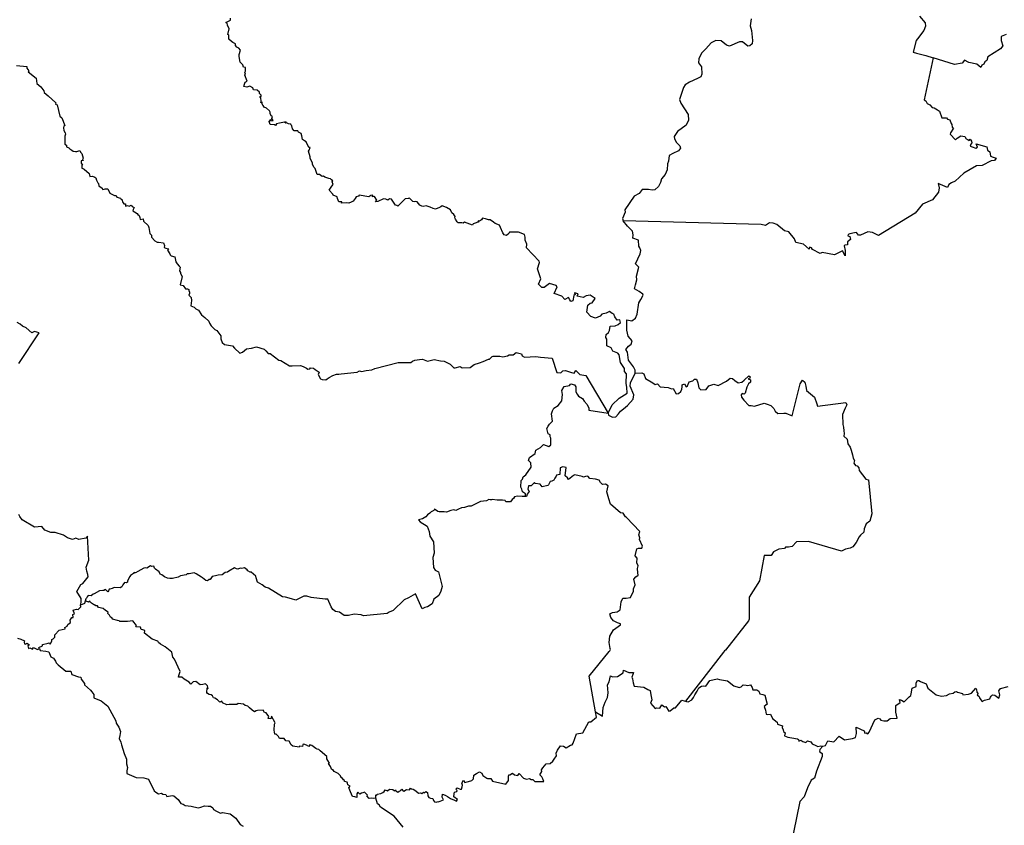
# Model space of a CAD drawing. Extents: x 355419 to 909649, y -1498176 to -574239.
# Drawn here: x 497427 to 603904, y -1129256 to -1042179 of the extents above; entities that cross this region are included whole.
import ezdxf

# ---------------------------------------------------------------- set-up
doc = ezdxf.new("R2010")
doc.units = 0

msp = doc.modelspace()

# ---------------------------------------------------------------- linework, layer by layer
at = {"layer": '0MCP139C'}
for points in [[(561057.31, -1084717.5), (561479.81, -1083810.88), (562243.44, -1083084.5), (563122.56, -1082563.75), (563066.88, -1081914.38), (563013.75, -1081488.38), (563049, -1080458.88), (562834.63, -1080203.13), (562826.75, -1079878.88), (562411.06, -1079228.25), (562256.31, -1078421), (562093.06, -1078226.38), (561563.13, -1077995.88), (561378.63, -1077629.88), (560915.31, -1077435.63), (560916.13, -1076719.5), (560813.13, -1076513.88), (560857.31, -1076210.63), (561099.88, -1075982.5), (561211.88, -1075779.13), (561264.81, -1075305.38), (561825.56, -1075272.63), (562153.5, -1075142.13), (562399, -1074893.88), (562340.19, -1074613.75), (562029.25, -1074654.25), (561786.75, -1074311.88), (561668.56, -1074000.13), (561480.06, -1073933.25), (561207.06, -1073726.13), (560843.06, -1073906.13), (560363.06, -1074016.38), (560186.19, -1074213), (559701.38, -1074428.5), (559207.88, -1074244), (558755.38, -1073786.38), (558869.38, -1073037.75), (559116.56, -1072827.13), (559347.75, -1072771.88), (559642.63, -1072326.38), (559438.44, -1072173.5), (559115.44, -1071968), (558691.5, -1072028.5), (558357.5, -1072209.25), (557708.5, -1072046.5), (557826.13, -1071813.13), (557415.69, -1071718.25), (557489.94, -1071865.88), (557337.06, -1071995.5), (557227.06, -1072560.63), (557032.63, -1072649.25), (556914.13, -1072466), (556769.88, -1072203.88), (556372.63, -1072416.13), (556043.13, -1072052), (555241.31, -1071785), (555547.31, -1071061.63), (555457.38, -1070901.25), (554705, -1070704.88), (554145.25, -1071142.13), (553890.69, -1071121.25), (553546.06, -1070759), (553776.13, -1070191.5), (553407.5, -1069100.38), (553627.06, -1068439.38), (553605.44, -1068285.63), (552234.19, -1066850.13), (552266.06, -1066423.88), (552077.25, -1066025.25), (552082.31, -1065681.13), (552033.31, -1065406.13), (551378.75, -1065152.63), (550408.94, -1065135.63), (550335.38, -1065297.5), (550088.25, -1065508.13), (549809.63, -1065441.5), (549659.75, -1065206.88), (549414.5, -1064646.25), (549314.81, -1064402.5), (548862.88, -1064224.38), (548667.13, -1064075.25), (548308.81, -1063815.13), (548124.06, -1063796.75), (547805.19, -1063720.75), (547631.06, -1063664.75), (547489.19, -1063622), (547368.31, -1063820.75), (547158.44, -1063955.13), (547023.75, -1063935), (547041.69, -1064058.5), (546924.31, -1064048.75), (546807.63, -1064144.63), (546463.44, -1064236.38), (546403.5, -1064378.38), (545535.81, -1064071.38), (545398.88, -1064181.88), (545252.06, -1064139.13), (544844.31, -1064141.75), (544736.31, -1064019.25), (544553.5, -1063734.75), (544501, -1063585.63), (544528.25, -1063453), (544366.63, -1063249.25), (544142.13, -1063064.38), (544002.69, -1062730.38), (543594.31, -1062474.38), (543111.81, -1062315), (542952.38, -1062422.63), (542841.38, -1062483.38), (542403.5, -1062641.25), (542126.75, -1062588.5), (541831.5, -1062445.13), (541381.13, -1062308.88), (541052.19, -1062385.75), (540918, -1062333.13), (540684.56, -1062233.5), (540400.56, -1061869.25), (540228.75, -1061821), (540085.75, -1061848.5), (539923.38, -1061838.13), (539559.88, -1061439.88), (539461.5, -1061488.25), (539100.31, -1061549.5), (538324.5, -1062319), (538220.44, -1062259.25), (538083.69, -1062211.63), (537619.19, -1061578), (537429.88, -1061534.38), (537239.88, -1061676.63), (537013.81, -1061584.63), (536769.63, -1061527.5), (536154.5, -1061815.25), (535921, -1061866.25), (536039.13, -1061685.13), (535787.94, -1061303.88), (535572.75, -1061307.5), (535620.31, -1061157.75), (535402.44, -1061171.38), (535172.06, -1061338), (534135, -1061130.88), (534047.81, -1061259.88), (533829.19, -1061321.25), (533698.5, -1061504.75), (533498.44, -1061799.88), (533284.19, -1061896.5), (533032.38, -1061997.38), (532817.88, -1061963.38), (532241.81, -1062008.13), (532268.94, -1061883.13), (531946.75, -1061854.63), (531784.88, -1061515.38), (531752.88, -1061336.5), (531335.69, -1061155.75), (531287.5, -1061046.88), (530877.13, -1060612.63), (531197.38, -1060158.88), (531310.25, -1059992.75), (531225.13, -1059700), (531297, -1059588.25), (531153.56, -1059492.75), (531020.06, -1059397.5), (530841, -1059339), (530427.88, -1059213.5), (530289.88, -1059090.5), (530118.94, -1059140.13), (529852.5, -1058921.88), (529594.81, -1058922.38), (529531.13, -1058695.25), (529378.63, -1058245.5), (529255.13, -1058152.88), (529107.75, -1057841.38), (529075.81, -1057657.63), (528823.69, -1057181), (528824.13, -1057005.25), (528651.81, -1056392), (528741, -1056295.75), (528833.88, -1055978.5), (528708.63, -1055991.38), (528411.25, -1055375.88), (528215.19, -1055284.5), (528025, -1055143), (527934.13, -1054742.13), (527866.06, -1054477.25), (527580.69, -1054341.5), (527513.94, -1054191.13), (527101.88, -1054204.5), (526931.25, -1053968.75), (526862, -1053656.75), (526780.25, -1053593.13), (526741.63, -1053462.25), (526499.88, -1053429.75), (526288.81, -1053317.13), (526138.69, -1053358.25), (526242.5, -1053206.25), (525517.13, -1053359.5), (525207.06, -1053419.13), (525087.81, -1053611.25), (524971.44, -1053524.75), (524527.5, -1053490.13), (524400.75, -1053180.13), (524567.56, -1052973.38), (524583.63, -1053111.63), (524823.56, -1053079), (524700.94, -1052861.88), (524783.13, -1052631.75), (524634.13, -1052557.38), (524529.19, -1052317.88), (524518.06, -1052179.75), (524437.06, -1052040.75), (524105.44, -1051756.38), (523859.69, -1051620.75), (523761.47, -1051459.13), (523682.28, -1051388.13), (523654.03, -1051217.13), (523637.63, -1051109), (523519.91, -1051153), (523541.25, -1051015.13), (523515.53, -1050585.63), (523363.56, -1050559), (523549.47, -1050437.88), (523542.91, -1050342.38), (523372.63, -1050147.38), (523368.94, -1050016.88), (523121.53, -1049798.5), (522715.25, -1049741.63), (522632.44, -1049535), (522304.56, -1049373.5), (521981.53, -1049480.75), (521652.78, -1049407.13), (521735.28, -1049141.88), (521827.31, -1048921.88), (522015.59, -1048813.38), (521757.34, -1048175.69), (521840.72, -1048073.63), (521767.75, -1047882.06), (521831.69, -1047724.63), (521853.09, -1047330.69), (521641.06, -1047316.06), (521568.84, -1047049.19), (521373.25, -1046889.13), (521269.5, -1046777.63), (521175.91, -1046146.63), (521170.28, -1045958.31), (521287.28, -1045485), (521139.66, -1045270.19), (520901.13, -1045162.38), (520763.16, -1044980.25), (520770.16, -1044777), (520459.41, -1044648.38), (520330.63, -1044546.69), (520051.03, -1044297.88), (520040.31, -1043868.5), (519941.31, -1043784.69), (520074.66, -1043171.06), (519914.03, -1042752.75), (519846.28, -1042538.69), (519714.59, -1042477.13), (520238.88, -1042211.25), (520218.44, -1042007.75)], [(576545.5, -1042102.25), (576438.19, -1042825), (576581.19, -1043339.88), (576681.13, -1044442.56), (576634.13, -1044776.38), (576370.88, -1045016.75), (576170.69, -1045034.19), (575609.75, -1044561.56), (575274.56, -1044584.75), (574191.31, -1045025.44), (573857.75, -1044925.44), (573284.13, -1044467.69), (572694.56, -1044442.25), (572213.88, -1044684.81), (571610.31, -1045322.94), (571149.19, -1045781.94), (570875.5, -1046424.5), (570847.5, -1046823.94), (571158.69, -1047285.69), (571185.5, -1048065.5), (571074.25, -1048343.13), (570721.63, -1048539.56), (569864.13, -1048920.38), (569374.94, -1049235.63), (569213.63, -1049515.13), (568785.88, -1050821.88), (568920.5, -1051213.38), (569698.56, -1052440.75), (569740.56, -1053022.13), (569513.13, -1053572.25), (568571.25, -1054268.63), (568201.81, -1054818), (568244.38, -1055068.88), (568470.69, -1055468.25), (568810.81, -1055807.5), (568890.38, -1056055.63), (568673.88, -1056352.38), (568059.75, -1056652.63), (567675.5, -1056845.13), (567596.5, -1057486.75), (567480.81, -1057745.25), (567443.94, -1058402.88), (567222.81, -1058910.38), (566845.31, -1059364.25), (566726, -1059788.75), (566524.31, -1060209.13), (566121.63, -1060556.88), (565812.94, -1060610), (565432.31, -1060523.88), (564741.75, -1060546), (564420.13, -1060960.75), (563891.25, -1061250.75), (562881.25, -1062727.88), (562908.38, -1062972), (562630.88, -1063654.63), (562670, -1063924)], [(594749.06, -1041801), (595344.19, -1042510.56), (595399.44, -1042860.88), (595215.63, -1043331.25), (594525.69, -1044260.13), (594356, -1044426.38), (594054.13, -1045674.69), (594419.94, -1045787.75), (595408.44, -1046054.94), (596203.31, -1046285.94)], [(604094.94, -1043777), (603575.63, -1044005.81), (603560, -1044423.13), (603731.75, -1045021.44), (603480, -1045337.5), (602108.88, -1046197), (602031.19, -1046583.25), (601814.06, -1046741.31), (601680.88, -1046983.5), (601479.44, -1047091.5), (601351.25, -1047331.19), (600918.81, -1046970.81), (600066.56, -1046796), (599605.06, -1046550.94), (599355.81, -1046869.5), (598501.44, -1047034.19), (596203.31, -1046285.94)], [(596203.31, -1046285.94), (595223.25, -1050835.75), (595414.38, -1050931.38), (595574.94, -1051252.88), (595868.25, -1051369.88), (596096.44, -1051677.25), (596321.13, -1051690.38), (596672.88, -1051921.38), (596878.25, -1052072.5), (597130.69, -1052800.25), (597663.06, -1052794.75), (597761.13, -1052934.38), (598024.88, -1053015.88), (598144.81, -1053384.63), (598232.88, -1053524.13), (598279.19, -1053788.88), (598405, -1053911.25), (598098.38, -1054405.13), (598054, -1054542.88), (598640.5, -1055146.75), (598805.19, -1054980.38), (599200.94, -1054731.75), (599629.69, -1054812.88), (599761.38, -1055048.5), (599947.81, -1055121.5), (600088.94, -1055218.88), (600213, -1055097.38), (600367.94, -1055324.75), (600394.81, -1055495.38), (600291.75, -1055634), (600197.13, -1055848), (600410.5, -1055920.63), (600807.56, -1056052.63), (601001.75, -1055973.88), (600877.81, -1055584.38), (602027.94, -1055916.5), (602082.63, -1056272.38), (602335.69, -1056473.88), (602422.94, -1056943.5), (602710.5, -1057052.88), (603015.63, -1057160.38), (602857.75, -1057405.5), (602471.94, -1057447.38), (601526.13, -1057946.25), (600882.75, -1057989.88), (599517.5, -1058749.75), (598591.81, -1059642.25), (598185.75, -1059806.88), (597914, -1060001.88), (597776.75, -1060333), (596752.06, -1059867.88), (596846.31, -1060359.63), (596779, -1060805.75), (596120.94, -1061635.38), (595050.75, -1062104), (594276.69, -1063089.63), (590286.75, -1065493), (589653.38, -1065192.38), (589130.06, -1065117.5), (588354.94, -1065464.63), (588132.5, -1065462.25), (587928.88, -1065173.38), (587700.19, -1065226.13), (587198.06, -1065325.63), (587033.88, -1065402), (586993.19, -1065547.25), (587199.06, -1065619.25), (587257.13, -1065937.5), (586951.81, -1066179.25), (586964.56, -1066509.13), (586676.06, -1066555.38), (586602.06, -1066624), (586681.25, -1067118.13), (586697.94, -1067692.63), (586417.81, -1067160), (585558.25, -1067598.13), (584221.19, -1067349.63), (583976.25, -1067459.38), (583168.25, -1067029.25), (583062.69, -1066825.5), (582851.44, -1066768), (582796.75, -1066982.88), (582183.75, -1066433.88), (581369.94, -1066267.25), (581211.13, -1065869.38), (580595.06, -1065121.63), (580122.44, -1065013.13), (579299.94, -1064325.88), (578908.63, -1064158.88), (578516.38, -1064145), (578070.5, -1064414.13), (577627.25, -1064333.5), (562670, -1063924)], [(497091.28, -1047125.13), (498210.84, -1047251.81), (498184.09, -1047432.19), (498406, -1047710.5), (498352.47, -1047822.88), (499191.88, -1048509), (499271.28, -1049059.38), (499709.44, -1049430.25), (500052, -1049875.38), (500060.31, -1050043.63), (500511.13, -1050394.5), (501334.88, -1051148.25), (501290.72, -1051321), (501487.25, -1051388.25), (501774.56, -1052618.38), (501987.44, -1052798.75), (502318.72, -1053622.75), (502215.88, -1053674.5), (502153.75, -1053874.13), (502196.34, -1054155.63), (502344.91, -1054396.75), (502377.34, -1054550.5), (502298.81, -1054757.38), (502309.88, -1055292.25), (502324.09, -1055636.38), (502499.84, -1055747.5), (502504.19, -1055935.88), (502747.66, -1056035.63), (502845.81, -1056150.38), (503058.91, -1056272.25), (503191.81, -1056402.63), (503466.81, -1056412.63), (503589.25, -1056419.88), (503934, -1056300.5), (504018.03, -1056510.38), (504153.28, -1056648.38), (504294.91, -1057153), (504220.31, -1057274.63), (504338.59, -1057382.25), (504087.31, -1057448), (504065.47, -1057706.13), (504206.38, -1057806.63), (504144.81, -1057898.38), (504158.59, -1058243.13), (504248.44, -1058279.25), (504387.31, -1058352.13), (504930, -1058808.63), (505024.63, -1059131.75), (505295.25, -1059104), (505566.25, -1059204.25), (505660.28, -1059266.13), (505728.56, -1059518.5), (505878.84, -1059804.88), (505960.25, -1059874.13), (505996.03, -1060125.75), (506329.16, -1060397.88), (506376.91, -1060534.25), (506552.59, -1060499.75), (506686.06, -1060447), (506973.69, -1060449.63), (507173.28, -1060927.75), (507689.31, -1061183), (507856.69, -1061196.13), (507946.56, -1061355.88), (508319.63, -1061483.13), (508382.38, -1061619.75), (508473.31, -1061568.75), (508530.72, -1061873.5), (508699.75, -1062084.88), (508852.22, -1062092.75), (508870.66, -1062334), (509077.13, -1062254.88), (509260.88, -1062336.13), (509477.63, -1062239.63), (509602.72, -1062387.38), (509819.06, -1062464.13), (509712.69, -1062690.63), (509662.75, -1062832.88), (509858.34, -1062954.38), (510137.97, -1063135.13), (510206.41, -1063229.25), (510334.34, -1063357.13), (510410.88, -1063564.38), (510437.66, -1063758.13), (510796.34, -1063699.38), (510824.75, -1063943.38), (511316.97, -1064424.25), (511393.19, -1064651.5), (511500.22, -1065276.13), (511697.31, -1065455.38), (511681.09, -1065676), (512044.28, -1066091.75), (512292.38, -1066214.25), (512449.5, -1066242.13), (512981.44, -1066294.5), (513084.22, -1066577.5), (513062.69, -1066815.63), (513239.06, -1066889.13), (513548.34, -1066942.38), (513400.94, -1067080.38), (513649.47, -1067471.5), (513697.41, -1067595.38), (513793.38, -1067690), (514204.06, -1067812.88), (514307.44, -1068357), (514466.66, -1068555.75), (514669.69, -1068828), (514775.41, -1068937.88), (514721.63, -1069308.5), (514823.5, -1069496.13), (514808.91, -1069618.88), (514991.44, -1069920.88), (514798.41, -1070831.13), (515097.19, -1070914.38), (515356.16, -1071280.63), (515558.97, -1071269.25), (515720.63, -1071324.88), (515700.94, -1071452.63), (515800.5, -1071630.13), (515795.75, -1071763.13), (515707.72, -1071939.75), (515958.53, -1072195.38), (516022.94, -1072527.88), (515950.59, -1073109), (516298.16, -1073263.5), (516460.59, -1073422), (516758.16, -1073575.63), (517074.97, -1074070.88), (517447.59, -1074371.38), (517871.31, -1074755.63), (517935.06, -1074980.25), (518135.16, -1075277.63), (518546.56, -1075651.63), (518734.38, -1075785.63), (519170.31, -1076335.88), (519174.34, -1076687.38), (519337.72, -1077084.5), (519591.66, -1077302.5), (520432.16, -1077448.38), (520668.09, -1077696.25), (521237.16, -1078213.63), (521506.69, -1078103.13), (521952.56, -1077769.75), (522511.56, -1077699.63), (523027.34, -1077523.25), (523878.09, -1077802.25), (524037.75, -1077973.38), (524298.31, -1078244.25), (524515.94, -1078245.75), (525451.63, -1078970.75), (525668.44, -1079019.88), (526619.06, -1079599.63), (526894.38, -1079592.13), (527807.94, -1079556), (528076.25, -1079663.88), (528428.69, -1079828.38), (528586.81, -1079941.75), (528787.19, -1079925.38), (528876.81, -1079804), (529216.25, -1079847.75), (529362.44, -1080003.63), (529809.56, -1080260.25), (529705.13, -1080519.5), (529957.25, -1080988.63), (530143.75, -1081052.25), (530515.69, -1081099.25), (530675, -1080996.63), (530892.25, -1080870.13), (531281.56, -1080628.63), (531684, -1080495.38), (531934.31, -1080484.88), (532187.13, -1080474.38), (533939, -1080270.25), (534171.38, -1080136.38), (534402.69, -1080213.38), (534882.63, -1080084), (535496.44, -1080024.88), (535816.69, -1079870.13), (538363.56, -1079241), (538741.19, -1079242.88), (539714.25, -1079238), (539892.06, -1079075.5), (540149.06, -1078967.13), (540647.5, -1078923.5), (540978.56, -1078871.75), (541512.38, -1079102.5), (542243.5, -1078909.88), (542941.31, -1079058.13), (543330.88, -1079092.88), (543995.69, -1079416.38), (544359.25, -1079804.63), (544524.19, -1079815.13), (545049.63, -1079654), (545274.75, -1079801.25), (546143, -1079776.88), (546578.88, -1079443.25), (547149.31, -1079285.38), (547544.5, -1079136.88), (548122.19, -1078879.5), (548249.56, -1078856), (548518.44, -1078590), (548636, -1078532.75), (548753.75, -1078554.88), (549358.81, -1078551.25), (549659.5, -1078636.13), (550184.5, -1078527.38), (550345, -1078390.38), (550775.06, -1078392.63), (551100.44, -1078151.13), (551677.5, -1078289.63), (551752.81, -1078502.63), (552002.06, -1078653.88), (553251.06, -1078596.63), (553744.75, -1078660.63), (555004.94, -1078774.63), (555506.06, -1080313.5), (555955.38, -1080348.63), (556152.5, -1080142.13), (556438.13, -1080113.5), (557116.38, -1080312.25), (557370.19, -1080368.13), (557571.44, -1080086.38), (557996.5, -1080540.75), (558664.31, -1080644), (561057.31, -1084717.5)], [(563987.38, -1080388.38), (564002.63, -1080073.38), (563798.06, -1079712.25), (563254.44, -1078966.25), (563163.31, -1078107.25), (562961.88, -1077834), (563279.81, -1077474), (563552.44, -1077244), (563670.38, -1076882.25), (563231.5, -1076375), (563072.94, -1075740.88), (563073.31, -1075157.63), (563075, -1074625.25), (563615, -1074742.88), (564014.5, -1074427.75), (564198.63, -1074012.38), (564375.69, -1072784.88), (564586.06, -1072425.38), (564836.38, -1071958.75), (564831.38, -1071845.38), (564420.31, -1071549.63), (563924.25, -1071254.75), (564031.25, -1070822.13), (564180.5, -1070288), (564131.44, -1069904.63), (564385.38, -1068930.75), (564018.19, -1068573.25), (564517.06, -1067488.63), (564580.06, -1067123.25), (564488.88, -1066834.88), (564374.94, -1066671.38), (564329.38, -1066014.5), (563744.44, -1065780.13), (563752.06, -1065430.88), (563695.63, -1065040.5), (563170.19, -1064488.38), (562670, -1063924)], [(497343.22, -1079345.13), (499548.63, -1076016.63), (499030.44, -1075889.25), (498722.88, -1076029.25), (498126.56, -1075493.75), (497724.22, -1075320.88), (497480.25, -1075103), (497163.56, -1074894)], [(561057.31, -1084717.5), (561087.88, -1084915), (561550.19, -1085151.38), (561893.44, -1085121.88), (562168.63, -1084773.5), (562395.25, -1084474.88), (562710.69, -1084230.75), (563165.88, -1083886.5), (563761.13, -1083199.25), (563832.88, -1082724.63), (563456.94, -1081799.88), (563495.13, -1081431.38), (563987.38, -1080388.38)], [(563987.38, -1080388.38), (564711.44, -1080358.63), (564908.88, -1080473.38), (565085.88, -1080950.13), (565877.81, -1081435.38), (566161.69, -1081600), (566412.69, -1081555.5), (566691.13, -1081855.63), (567564.25, -1081943.13), (567904.13, -1082064), (568107.25, -1082036.25), (568407.06, -1082613.5), (568682.44, -1082596.88), (568930.25, -1082358.63), (569048.06, -1082117.88), (569065.94, -1081874.5), (569078.63, -1081638.25), (569318.19, -1081546), (569511.63, -1081844.38), (569656.06, -1081756.88), (569833.5, -1081306.25), (570215.63, -1081211.75), (570397.13, -1081032.63), (570629.56, -1081035.25), (570748.31, -1081432.25), (570854.19, -1081960.13), (571099.25, -1082184.13), (571652.25, -1082163.88), (571936.25, -1081758.38), (572178.13, -1081673.25), (572495.38, -1081572.63), (572944.31, -1081733.63), (573850.13, -1081246.25), (574244.88, -1080918.5), (574523.63, -1080977.75), (574771.63, -1081181.63), (575138.88, -1081418.75), (575517.81, -1081356.88), (575777.44, -1081146.88), (576282.56, -1080688.13), (576433.25, -1080772.25), (576397.63, -1080914.5), (576210.75, -1080998.13), (576451, -1081099.13), (576448.06, -1081348), (576233.63, -1081546.38), (576060.81, -1081902.25), (575869, -1082548.5), (575786.5, -1082662.13), (575545.75, -1082581.25), (575430.25, -1082717.25), (575489.25, -1082989.75), (575747.56, -1083294.75), (576262.38, -1083869.38), (576537.06, -1083885.38), (576900.38, -1083961.38), (577945.19, -1083630.88), (578245.63, -1083725.88), (578649.56, -1083888), (578962.25, -1084219.5), (579115.94, -1084504.5), (579420.63, -1084747.63), (580064.38, -1084691.5), (580274.06, -1084704), (580967.75, -1084992.13), (581826.38, -1081545.13), (582078.06, -1081126.13), (582325.06, -1081375.38), (582423.38, -1081792.25), (582517.75, -1082274.38), (583394.69, -1082980.38), (583619.06, -1083689), (583703.44, -1083942.25), (586781.88, -1083559.38), (586889.06, -1083798.25), (586678.06, -1084185.38), (586421.06, -1084840.63), (586429.19, -1085944), (586497.88, -1086229.75), (586544.13, -1086625.63), (586573.25, -1086892.38), (586534, -1087198.25), (586914.63, -1087508.38), (586965.94, -1088012.25), (587242.88, -1088378.13), (587333.25, -1088699.13), (587494.25, -1089220.5), (587576.56, -1089566.63), (587693, -1089840.75), (587616.69, -1090128.13), (587821.38, -1090366.38), (587998.13, -1090400.63), (588168.31, -1090618), (588224.44, -1090903.5), (588946.25, -1091839.5), (589212, -1091918.75), (589572.88, -1095601.25), (589454.44, -1095980.63), (589378.19, -1096376), (588951.31, -1096687.88), (588762.25, -1097206.25), (588716.94, -1097559.75), (588369.69, -1097888.38), (588215.38, -1098081.25), (587866.75, -1098696.5), (587521.44, -1099158.75), (587235.63, -1099310.25), (586738.13, -1099422.25), (586283.94, -1099612.88), (582714.13, -1098591.63), (581418.19, -1098632.75), (580947.19, -1099126.88), (580555.5, -1099203.63), (580250.38, -1099209), (580127.38, -1099344.38), (579516.25, -1099393.63), (578949.13, -1099712.25), (578692.94, -1100103.5), (577925.56, -1100098.63), (577412.31, -1102831.38), (576312.88, -1104600.13), (576329.94, -1106978.25), (576238.56, -1107154.63), (573753.44, -1110311.13), (573630.56, -1110392.13), (573527.69, -1110525.38), (569410.5, -1115856.38)], [(552114.69, -1093730.25), (552118.06, -1093427.75), (551805.5, -1093202.13), (551719.31, -1092916.38), (551608.94, -1092707.63), (551654.63, -1091997.5), (551782.88, -1091852.13), (551881.38, -1091583), (552158.63, -1091370.75), (552747.25, -1090535), (552687.44, -1090073.75), (552460.75, -1089809.88), (552565.06, -1089503.13), (553177.5, -1089057.5), (553225.06, -1088716.63), (553754.19, -1088422.38), (554071.38, -1088100.5), (554664.19, -1088317), (554855.63, -1088140.63), (554864.19, -1087412), (554775, -1087262.13), (554801.81, -1087066.75), (554569.5, -1086945.75), (554430.06, -1086351.88), (554585.63, -1086101.88), (554715.31, -1085891.25), (555029.81, -1085576.88), (554952.75, -1084763.25), (555039.38, -1084466.5), (555188.13, -1084183.25), (555659.94, -1083877.25), (556058.38, -1083386.5), (556141.44, -1082682.25), (556066.06, -1082246), (556312.81, -1081826.63), (556870.19, -1081723.63), (557039.56, -1081527), (557426.88, -1081650.75), (557560.13, -1081845.13), (557570.06, -1082415.88), (557724.88, -1082650), (557852.38, -1082879.5), (558306.94, -1083128.38), (558467.88, -1083425.88), (558809.94, -1083787.75), (558986.38, -1084176.25), (558962.06, -1084371.75), (561057.31, -1084717.5)], [(559693.81, -1116973.75), (559006.88, -1113127.25), (561170.31, -1110481.63), (561244.94, -1110390.38), (561323.06, -1110238.13), (561295.38, -1110149.13), (561182.19, -1109506.63), (561262.44, -1108822.38), (561625.69, -1108119.63), (562409.75, -1107604.75), (562392.19, -1107494.25), (562057.38, -1107370.75), (561624.69, -1107155), (561345.13, -1106794.25), (561254.13, -1106389.88), (561521.88, -1106267.88), (562021.19, -1106189.13), (562351.44, -1105955.25), (562465.19, -1105113.63), (562664.56, -1104693.38), (563009.19, -1104714), (563475.81, -1104641.5), (563791.44, -1103942.75), (563819.44, -1103694.63), (563996.19, -1103281.63), (563852.38, -1102665.13), (564043.06, -1102410.38), (564302.13, -1102228), (564285.38, -1101969), (564228.31, -1101500.25), (564307.13, -1101215.38), (564154.63, -1100877.75), (564215.38, -1100394.5), (563990.88, -1100145.63), (564150.31, -1099382.75), (564352.44, -1099289.13), (564715.06, -1099284.88), (564789.69, -1099078.25), (564440.63, -1098356.5), (564472.13, -1098178.63), (564392.06, -1097842.75), (564482.5, -1097485.75), (563063.44, -1095970.5), (562942.44, -1095900.13), (562683.31, -1095522.38), (562406.81, -1095475.75), (561319.5, -1094559.25), (561152.38, -1093977.13), (560919.19, -1093215.75), (561063.81, -1092555.63), (560780.44, -1092371), (560441.88, -1092413.63), (560223.69, -1092220), (560089.94, -1091935.75), (559678.56, -1091825.63), (559095.81, -1091777.38), (558883.94, -1091521), (558612.88, -1091567.75), (558398.69, -1091643.13), (558248.25, -1091547), (557451.75, -1091385.75), (557310.56, -1091437.75), (556788.19, -1091880.75), (556649.69, -1091696.25), (556404.19, -1091492.38), (556509.19, -1090590.13), (556145.69, -1090519.13), (555885.88, -1090621.13), (555822.88, -1091321.13), (555466.19, -1091393.25), (555448.31, -1091526), (555286, -1091740.88), (555191.31, -1091949.75), (554983.75, -1092065.88), (554780.69, -1092091.13), (554615.25, -1092447), (554533.38, -1092530.5), (553920.06, -1092674.63), (553696.69, -1092373), (553165.5, -1092311.13), (553087.63, -1092213.5), (552747.25, -1092567.75), (552437.31, -1092560.5), (552366.5, -1092935.75), (552525.94, -1093188), (552319.63, -1093470.25), (552229.31, -1093709.25), (552114.69, -1093730.25)], [(552114.69, -1093730.25), (551759.44, -1093701), (551259.69, -1093684.5), (550950.69, -1093750.5), (550834.25, -1093926.13), (550676.94, -1094028), (550486.38, -1094280.25), (550291.13, -1094288), (549993.63, -1094286.38), (549939.44, -1094134.38), (549652, -1094130.25), (549057.38, -1094106.88), (548535.25, -1094038), (548434.19, -1094073.63), (548319.31, -1094078.63), (548168.56, -1094039.5), (547921.13, -1094173), (547274.75, -1094239), (546248, -1094752.63), (545955.44, -1094749.75), (545530.06, -1094905.13), (545201.94, -1094936.75), (544872, -1095068.88), (544601.69, -1095227.13), (544390.25, -1095158), (544056.5, -1095222.13), (543598.38, -1095394.5), (543321.06, -1095374.38), (542773.19, -1095381.88), (542656.19, -1095349.63), (542277.75, -1095101.63), (542195.69, -1095220.75), (541933.19, -1095359), (541787.81, -1095524.63), (541532.25, -1095695.63), (541358.31, -1095921), (540979.31, -1096145), (540555.13, -1096232.75), (540749.13, -1096444.63), (541476.5, -1096907.5), (541708.69, -1097516.88), (541792.75, -1098010.63), (542180.06, -1098615.38), (542236.81, -1099829.25), (542091.31, -1100293.63), (542172.31, -1101402.5), (542372.75, -1101674.75), (542734.63, -1101867.25), (543100.44, -1103430.88), (543028.5, -1103688.13), (542954.06, -1103945.5), (542753.56, -1104406.38), (542218.94, -1104808.25), (542029.75, -1105334.63), (541519.25, -1105641.63), (541235.38, -1105714.25), (540963, -1105847.38), (540230.06, -1104249.38), (539457.63, -1104662), (538988.56, -1104884.38), (537813.44, -1106025.38), (537384.81, -1106223.38), (537159.94, -1106352.25), (534596.06, -1106622.63), (534368, -1106505.38), (533591.81, -1106437.25), (532981.25, -1106596.63), (532511.56, -1106565.38), (531994.75, -1106219.5), (531578.38, -1106141.5), (531276.63, -1105942.63), (531094.25, -1105640.38), (530738.25, -1104812.88), (530450.88, -1104797.5), (528960.31, -1104639.5), (528475.38, -1104477.38), (528142.25, -1104501.38), (527299.69, -1104915.25), (526809.19, -1104785.75), (526187.13, -1104596), (525840.31, -1104544.38), (524342.81, -1103623), (523954.5, -1103510.5), (523645.88, -1103276.25), (523130.44, -1102993.13), (522988.53, -1102516), (522946.75, -1102327), (522458.97, -1101891.13), (522348.59, -1101909.25), (522081.09, -1101753.63), (522015.66, -1101632), (521721.59, -1101423.13), (521465.41, -1101483.75), (521273.41, -1101447.63), (521001.19, -1101568.13), (520866.63, -1101538), (520643.13, -1101443.5), (520044.31, -1101791.5), (519889.88, -1101899.13), (519639.47, -1101914.63), (519309.78, -1102177.25), (518888.66, -1102229.75), (518597.66, -1102277.13), (518248.72, -1102348.5), (518032.97, -1102675.88), (517915.5, -1102671.25), (517732.91, -1102816), (517548.31, -1102785), (517200.34, -1102510), (517073.78, -1102449.88), (516500.09, -1102062.75), (516294.19, -1101963.63), (515751.84, -1102081.63), (515551.94, -1102070.38), (515417.66, -1102168.38), (514819.91, -1102308), (514552.81, -1102421.13), (513964.75, -1102578.5), (513671.97, -1102585.63), (513422.66, -1102535.88), (513074.59, -1102411.5), (512783.56, -1102170.13), (512607.06, -1102104.13), (512521.16, -1101864.13), (512124.69, -1101560.13), (512021.22, -1101457.13), (511944.13, -1101233.38), (511678.19, -1101278.63), (511579.34, -1101206.63), (511164.63, -1101467.63), (511030.16, -1101432.5), (510849.22, -1101479.38), (510217.75, -1101834.25), (509965.31, -1101967.63), (509808.28, -1101934.63), (509736.5, -1102036.25), (509529.13, -1102165.5), (509397.56, -1102253.5), (509320.38, -1102377.5), (509074.88, -1102834.88), (509067.47, -1102975.38), (508966.28, -1103041.25), (508756.72, -1103007.38), (508577.41, -1103252.5), (508475.88, -1103484.13), (508301.69, -1103576.38), (507651.59, -1103556.88), (507419.84, -1103650.5), (507183.53, -1103718.88), (507088.28, -1103729.75), (507012.63, -1103911.63), (506943.28, -1104015.75), (506704.63, -1103782.88), (506540.56, -1103867.75), (506425.09, -1103890.75), (506054.5, -1103911.5), (505463.59, -1104234.5), (505382.56, -1104290.75), (505144.5, -1104459.63), (504840.16, -1104411.25), (504714.81, -1104572.13), (504635.13, -1104696.25), (504585.97, -1104790.75), (504514.13, -1105040.38)], [(503991.59, -1105460), (504069.19, -1105165.25), (504089, -1104741.38), (503609.16, -1103987), (504022.69, -1103213.88), (504264.16, -1103138), (504839.53, -1102408.13), (504784.13, -1102138.5), (504687.69, -1101782.75), (504619.97, -1101354.75), (504920.5, -1100605.88), (504772.41, -1098008.88), (504573.78, -1098213.5), (503813.31, -1098357.75), (503482.81, -1098228.63), (503145.56, -1098348), (502603.06, -1098179.88), (502177.75, -1097890.88), (501274.59, -1097603.25), (500786.41, -1097624.38), (500163.38, -1097339.38), (499812.38, -1096946.38), (499429.06, -1096979.5), (499027.75, -1097039.88), (497677.88, -1096249.5), (497441.69, -1095871.13), (497342.47, -1095676)], [(504514.13, -1105040.38), (504442.16, -1105297.63), (503991.59, -1105460)], [(535945.31, -1126334.88), (535685.44, -1126367), (535499.81, -1126332), (535219.06, -1126372.75), (534950.38, -1126055.88), (535045.63, -1126002.88), (534716.88, -1125688.75), (534521.38, -1125749.38), (534375.94, -1125789.88), (534218.13, -1125883.25), (533979.69, -1125679.63), (533889.56, -1125858.5), (533897.5, -1126236.13), (533654.25, -1126193.63), (533400.94, -1126128.5), (533207.31, -1125632.88), (533043.94, -1125293.38), (533011.25, -1125195.25), (533171.56, -1125026.38), (532898.06, -1124898.38), (532887.88, -1124717.13), (532832.56, -1124601.38), (532551.63, -1124523.75), (532556.56, -1124423.13), (532431.06, -1124332.63), (532272.81, -1124091.25), (532177.56, -1124124.13), (532129.69, -1123895.13), (531933.94, -1123744.38), (531851.06, -1123641.25), (531417.06, -1123448), (531288.94, -1123221.75), (531166.13, -1123257.13), (531032.81, -1122902.38), (530826.81, -1122583), (530919.56, -1122535), (530746.25, -1122258.38), (530648.19, -1122064.75), (530647.94, -1121813), (529937.56, -1121189.88), (529782, -1121066.63), (529591.38, -1121026.75), (529460.88, -1120938.75), (529029.25, -1120624.75), (528793.5, -1120574.75), (528685.81, -1120733.5), (528439.94, -1120595.38), (528156.44, -1120482.5), (528041.19, -1120533), (528001.31, -1120749.5), (527690.31, -1120704.63), (527647.81, -1120797.88), (526973.19, -1120708.13), (526774.88, -1120547.38), (526583.88, -1120175.13), (526215.25, -1120122.75), (526026.88, -1119871.38), (525678.31, -1119871.88), (525522.88, -1119879.63), (525407.25, -1119665.88), (525161.25, -1119401.88), (525005.75, -1119412.25), (524950.13, -1118979.38), (524986.94, -1118322.38), (525039.44, -1118178.88), (524647.44, -1117452.13), (524580.06, -1117759.25), (524299.19, -1117716.88), (524374.13, -1117487.75), (524085.28, -1117087.88), (523914.75, -1117070.5), (523758.97, -1116811.5), (523126.44, -1116834.75), (522994.28, -1116895.63), (522808.84, -1117006.63), (522550.34, -1116828.38), (522266.69, -1116557), (522098.44, -1116365.88), (521794.97, -1116316), (521626.75, -1116155.13), (521057.44, -1116078), (520924.69, -1116204), (520089.66, -1116192.63), (519825.13, -1116235.75), (519347.19, -1116027.5), (519291.81, -1115848.88), (519073.75, -1115942.38), (518835.25, -1115706.13), (518531.59, -1115507.75), (518393.63, -1115462.63), (518280.56, -1115276.63), (518119.94, -1115171.13), (517934.31, -1115113.5), (517743.63, -1115025.63), (517650.72, -1114912.5), (517685.22, -1114414.13), (517803.16, -1114466.88), (517732.59, -1114180), (517536.75, -1113971.5), (517228.41, -1114055), (516942.56, -1114078), (516490.75, -1113721.25), (516197.41, -1113759.5), (515946.94, -1114006.5), (515758.63, -1113797.88), (515204, -1113458.88), (514958, -1113245.38), (514589.38, -1113240.88), (514621.72, -1113047), (514794.28, -1112649.13), (514175.75, -1111306.13), (513982.38, -1111064.75), (513886.44, -1110544), (513173.53, -1109953.63), (512641.56, -1109695.25), (512451.72, -1109494.5), (512352.41, -1109349.63), (511758.5, -1109120.25), (510918.94, -1108484.63), (510958.69, -1108209.25), (510734.72, -1108142.38), (510578.19, -1108079.25), (510477.13, -1107846.38), (509982.84, -1107787.13), (510055.19, -1107652.88), (509658.38, -1107163.5), (509089.38, -1107230.88), (508956.75, -1107233.5), (508604.13, -1107227), (508273.91, -1107228.38), (508187.38, -1107169), (507992.88, -1107132.88), (507462.75, -1106975), (507434.69, -1106861.5), (507261.63, -1106742.75), (507149.78, -1106555), (506975.5, -1106361), (506983.03, -1106213), (506718.19, -1106050), (506439.34, -1105826.5), (505953.25, -1105727.13), (505833.91, -1105539.13), (505621.09, -1105550.25), (505578.56, -1105403.88), (505499.88, -1105470.25), (505077.28, -1105168.75), (505027.09, -1105032.25), (504877.41, -1105155), (504631.69, -1105042.63), (504514.13, -1105040.38)], [(499569.16, -1110159.88), (499511.31, -1110026.63), (499877.25, -1109872.63), (499899.63, -1109719.13), (500511.38, -1109579.75), (500631.69, -1109516.63), (500729.69, -1109677.63), (500869.81, -1109433.25), (500888.81, -1109312.5), (500918.09, -1109181.25), (501064.56, -1109101.13), (501237.63, -1108931.13), (501214.59, -1108669.63), (501711.28, -1108154.13), (502351.75, -1108005.25), (502313.69, -1107891.63), (502544, -1107737.75), (502629.56, -1107563.63), (502910.97, -1107345.38), (502878.22, -1107068.63), (503078.25, -1106783.63), (503205.44, -1106806.13), (503191.22, -1106469.5), (503347.38, -1106407.13), (503204.44, -1105992.75), (503322.56, -1105959.88), (503583.66, -1105906.88), (503750.69, -1105940.13), (504040.78, -1105654.25), (503991.59, -1105460)], [(497198.13, -1109024.63), (497536.03, -1109140.88), (497934.44, -1109323.5), (497924.53, -1109446.75), (497960.97, -1109638.88), (498073.88, -1109661.38), (498194.13, -1109570.63), (498472.72, -1109741.25), (498302.31, -1109844.75), (498390.44, -1110139), (498523.25, -1110065.88), (498826.91, -1110216.38), (498904.44, -1110047.63), (499338.53, -1110245.75), (499569.16, -1110159.88)], [(499569.16, -1110159.88), (499629.56, -1110346), (500251.63, -1110443.25), (500560.16, -1110498.13), (500811.59, -1111031.25), (501080.13, -1111176.88), (501316.25, -1111518.75), (501381.69, -1111699.75), (501572.56, -1111918.5), (502426.03, -1112599.13), (502947.66, -1112595.88), (503076, -1112965.63), (503791.03, -1113226.25), (504026.81, -1113258.63), (504064.66, -1113447.38), (504423.84, -1113919.88), (504431.56, -1114083.5), (505074.22, -1114641.25), (505239.97, -1114839.75), (505448.44, -1115111.25), (505451.41, -1115491.25), (506244.22, -1115794.63), (506940.81, -1116385), (507811.63, -1117956.63), (507864.56, -1118205.63), (508163.5, -1118638.13), (508327.06, -1119108.5), (508267.38, -1119564), (508169.94, -1119871.25), (508363.5, -1120256), (508408.81, -1120422), (508419.03, -1120570.5), (508741.06, -1121481), (508962.47, -1122122.38), (508983.09, -1122625.75), (509068.81, -1123015.63), (508996.47, -1123368.13), (509004.34, -1123672.5), (510010.44, -1124104), (510865.56, -1124113), (511344.72, -1124263.25), (511955.5, -1125530.88), (512163.81, -1125689.13), (512429.78, -1125837.25), (512758.25, -1125791.5), (512903.81, -1125892), (513224.84, -1125939.38), (513325.34, -1126130.5), (513922.09, -1126046.63), (514102.69, -1126074.13), (514564.53, -1126458.5), (514838.31, -1126886), (515101.72, -1126963.63), (515315.03, -1127101.75), (515977.13, -1127178.88), (516739.66, -1127359), (517015.41, -1127280.63), (517408.94, -1127136.75), (517810.25, -1127204.13), (518068.5, -1127173.5), (518319.47, -1127367), (518369.78, -1127530.5), (518716.06, -1127731.38), (519145.13, -1127952.25), (519375.75, -1127876.5), (520178.34, -1128034), (520790.69, -1128488.75), (521275.41, -1129172.63), (521581.5, -1129340.88)], [(559693.81, -1116973.75), (560456, -1117449.13), (560520.88, -1116540.5), (560751, -1115937.63), (560990.63, -1115458.13), (561068.56, -1114934.63), (560994.06, -1114090.5), (561160.06, -1113755.13), (561333.63, -1113110.63), (561549.44, -1113193.75), (562080.56, -1113181.5), (562669.06, -1112773.38), (562731.13, -1112488.25), (563310.69, -1112748.63), (563546.5, -1112731.63), (563789.44, -1112730), (563748.88, -1112952.75), (563631.69, -1113239.13), (563689.38, -1113441.63), (563784, -1113871.38), (563865.63, -1114217.88), (564909.75, -1114323.5), (565354.63, -1114563.13), (565612.31, -1114672.5), (565683.5, -1115141.88), (565799.75, -1115710.38), (565658.19, -1116071.5), (566164.94, -1116644.5), (566317.06, -1116567.75), (566659.88, -1116578.5), (566883.25, -1116249.5), (567159.06, -1116439.75), (567309.81, -1116418.25), (567615.94, -1116903.38), (567784.5, -1116872.38), (568175.56, -1116547.38), (568355.69, -1116554.25), (569024.38, -1115730.63), (569283.13, -1115799.75), (569410.5, -1115856.38)], [(569410.5, -1115856.38), (569546.63, -1115876.5), (569718.56, -1115910.88), (570119.25, -1115704.25), (570278.25, -1115449.13), (570445.88, -1115149), (570678.56, -1114747.25), (570877.88, -1114380), (571167.25, -1114218.5), (571421.06, -1114181.88), (571620.13, -1114234.5), (572048.88, -1113596.13), (572842.13, -1113411.63), (573098, -1113495.75), (573955.38, -1113657.25), (574646.56, -1114164.38), (575237.94, -1114349.63), (575437.38, -1114284), (575680.44, -1114071.13), (576005.44, -1114091.63), (576174.38, -1114146), (576461.81, -1114062.38), (576647.69, -1114346), (576704.13, -1114598.88), (577141.56, -1114627), (577351.13, -1114760.38), (577467.06, -1115037.25), (577802.94, -1115123.38), (578011.31, -1115203.88), (578245.56, -1116167.63), (577929, -1116416.38), (578077.38, -1116797.13), (578141.88, -1117231.25), (578340.56, -1117296.38), (578635, -1117238.13), (578833.88, -1117703.13), (579332.5, -1118097.5), (579369.5, -1118324.63), (579926.19, -1118494), (579891.5, -1118681.88), (580005.5, -1118933.5), (580008.38, -1119124.75), (580203, -1119252.63), (580149.94, -1119578.25), (580489.06, -1119737.38), (580910.88, -1119792.88), (581526.13, -1119920.88), (581650.25, -1119964.25), (581675.19, -1120173.5), (581903.25, -1120060.88), (582125.56, -1120184.5), (582457.75, -1120320.75), (582630.31, -1120123.75), (582968.06, -1120237.5), (583117.94, -1120454.88), (583519.25, -1120630.63), (583744.5, -1120736.63), (584056.44, -1120676.38), (584274.56, -1120708.63)], [(584274.56, -1120708.63), (584555.75, -1120633.13), (584836.13, -1120124.38), (585474.38, -1120235.38), (586045.19, -1119623.13), (586631.25, -1120024.63), (587498.56, -1119879.63), (587819.56, -1119756.63), (587925, -1119336.63), (587884.19, -1118651.63), (588760.5, -1119060.13), (588829.75, -1119298.25), (588953.56, -1119253.5), (589158.63, -1119364), (589295.81, -1119181.25), (589912, -1117843.25), (590271.81, -1117665.88), (590455.06, -1117748.25), (590554.19, -1117894), (590862.94, -1117961.88), (591230.69, -1117973.25), (591560.25, -1117704.63), (592302.06, -1117674.75), (592165.44, -1117020.13), (592157.38, -1116529.5), (592187.44, -1116324), (592643.56, -1116000.5), (592556.56, -1115669), (592787.88, -1115729.88), (593063.56, -1115922.75), (593625.19, -1115378), (593799.38, -1115216.25), (593843.63, -1115046.25), (593930.88, -1114447.25), (594366.19, -1114256.63), (594366.19, -1113846.63), (594520.19, -1113588.88), (594674.75, -1113617.75), (594837.75, -1113707.13), (595444.94, -1113960.88), (595643.81, -1114428.38), (596542.44, -1115149.25), (597112, -1115301.38), (597637.38, -1115213.5), (597969.63, -1115040.5), (598366.44, -1114989.75), (598538.25, -1114822.88), (598744.19, -1114795.13), (598837.31, -1114877.88), (599382.63, -1114999.13), (599401.25, -1115158.13), (600018.56, -1115097.63), (600357.44, -1114957.38), (600820.5, -1114450.5), (600904.81, -1114585.88), (600918, -1114865.38), (601088.69, -1115050.5), (600980.94, -1115158.63), (601194.19, -1115342.25), (601246.81, -1115544.75), (601496.63, -1115872.75), (601772.75, -1115741.13), (602344.88, -1115583.88), (602399.06, -1115416.75), (602486.88, -1115305.63), (602620.75, -1115155.5), (602894.94, -1115194.25), (603297.75, -1115524.75), (603406.13, -1115161.75), (603313.13, -1114710), (603504.81, -1114461.63), (604321.94, -1114241)], [(535945.31, -1126334.88), (535938.19, -1125956.38), (536061.13, -1126016.63), (536098.63, -1125885.75), (536484.69, -1125812.25), (536700.19, -1125713.75), (536827.94, -1125602.75), (536933.06, -1125416.38), (537188.94, -1125521.75), (537424.44, -1125360.38), (537793.06, -1125385), (537948.69, -1125520.75), (538058.88, -1125409.88), (538096.63, -1125540.63), (538327.44, -1125671.25), (538455.19, -1125550.25), (538633.13, -1125482), (538760.88, -1125363.5), (538871.31, -1125489.25), (538979.25, -1125552), (539267.38, -1125385.5), (539565.81, -1125410.25), (539696, -1125259), (539813.94, -1125301.75), (539994.5, -1125344.25), (540268, -1125535.25), (540539.06, -1125766.38), (540762.19, -1125756), (540905.19, -1125808.63), (541093.06, -1125670), (541163.38, -1125763), (541346.25, -1125601.63), (541526.88, -1125719.75), (541552.38, -1126074.63), (541685.44, -1126240.63), (541856, -1126325.88), (542111.81, -1126348.25), (542182.25, -1126572.13), (542297.75, -1126720.5), (542510.94, -1126765.63), (542633.69, -1126672.25), (542724, -1126715), (543270.31, -1126487.63), (543124.63, -1126203.38), (543141.81, -1125893.75), (543427.75, -1125991.5), (543693.69, -1126147.25), (544017.38, -1126355.75), (544451.38, -1126549), (544672.13, -1126651.88), (544777.19, -1126455.38), (544363.19, -1126163.88), (544410.44, -1125851.75), (544440.38, -1125680.5), (544703.56, -1125602.13), (544746.06, -1125498.88), (544600.44, -1125350.5), (544738.25, -1125222), (545046.81, -1125367.5), (545194.69, -1125362.25), (545282.13, -1125082.75), (545307.06, -1124914.13), (545239.13, -1124695.13), (545416.75, -1124395.38), (545580, -1124624.25), (545823.13, -1124550.88), (545976.06, -1124512.88), (546331.94, -1124419.25), (546519.81, -1124235.25), (546549.44, -1123847.5), (546822.56, -1123663.38), (547140.75, -1123476.63), (547406.69, -1123617.25), (547527.31, -1123861.25), (547941.63, -1124148.38), (548013.25, -1124206.88), (548377.94, -1124193.38), (548561.38, -1124474.25), (550007.94, -1124816.13), (550288.06, -1124423.25), (550272.13, -1123950.25), (550313.69, -1123787.75), (550441.38, -1123788.38), (550721.13, -1123614.13), (550951.56, -1123815.88), (551293, -1123884.5), (551431.63, -1123644), (551897.5, -1124148), (552219.88, -1124279), (552542.31, -1124201.38), (552722.5, -1124306.38), (552915.25, -1124311), (553135.44, -1124522.5), (554099.81, -1124510.75), (554011.5, -1124232), (553873.81, -1124027.63), (553683.81, -1123811.75), (553903, -1123450), (553847.63, -1123260.13), (554006.06, -1123027.63), (554376.63, -1122621.75), (554785.63, -1122589), (555079.88, -1122334.63), (555243.25, -1122107.25), (555480.25, -1121733.38), (555449.06, -1121476.25), (555600, -1121140.5), (555909.25, -1120682.88), (556242, -1120696), (556512.5, -1120898.63), (556993.31, -1120591), (557169.63, -1120550), (557263.63, -1120391.38), (557646.63, -1119377.38), (558328.31, -1119253.13), (558761, -1118459), (558990.88, -1118069.88), (559178.81, -1118064.38), (559804.56, -1117566.63), (559693.81, -1116973.75)], [(584274.56, -1120708.63), (583944.69, -1121045.88), (583926.63, -1121271.75), (584214.38, -1121482.38), (584218.19, -1121837), (583604.25, -1123388.88), (583362.5, -1124157.5), (583026.69, -1124373.13), (582610.25, -1125223.13), (582258.44, -1126190.25), (581792.81, -1126697), (580777.63, -1131623.75)], [(538908.25, -1129441.25), (537911.56, -1128282.13), (536428.63, -1127297.38), (536295.44, -1127055.88), (536129.81, -1126930.25), (535945.31, -1126334.88)]]:
    msp.add_lwpolyline(points, dxfattribs=at)

doc.saveas('drawing.dxf')
